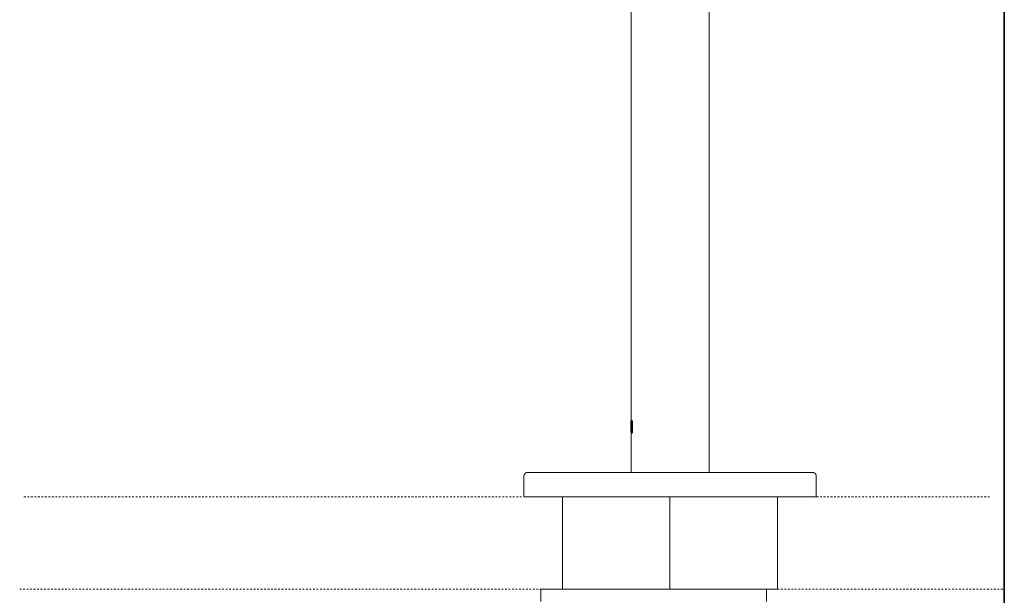
# Model space of a CAD drawing. Units: inches. Extents: x -560 to 858, y -776 to 348.
# Drawn here: x 360 to 559, y -102 to 14 of the extents above; entities that cross this region are included whole.
import ezdxf

# ---------------------------------------------------------------- set-up
doc = ezdxf.new("R2010")
doc.units = ezdxf.units.IN
doc.header["$MEASUREMENT"] = 0
doc.linetypes.add('AI-Linetype-1', pattern=[0.705556, 0.352778, -0.352778])
doc.linetypes.add('AI-Linetype-2', pattern=[0.705556, 0.352778, -0.352778])
doc.layers.add('图层 1', color=7, linetype='Continuous')

msp = doc.modelspace()

# ---------------------------------------------------------------- linework, layer by layer
at = {"layer": '图层 1', "color": 7, "lineweight": 35}
msp.add_lwpolyline([(558.67, -677.11), (558.67, 163.25)], dxfattribs=at)
at = {"layer": '图层 1', "color": 7, "lineweight": 9}
for points in [[(483.28, 54.79), (483.28, -66.86)], [(499.01, -77.27), (499.01, 54.79)], [(483.24, -66.86), (483.24, -67.75)], [(483.24, -67.65), (483.24, -67.62), (483.24, -67.59), (483.24, -67.55), (483.24, -67.51), (483.24, -67.48), (483.24, -67.44), (483.24, -67.41), (483.24, -67.38), (483.24, -67.34), (483.24, -67.31), (483.24, -67.27), (483.28, -67.27), (483.28, -67.24), (483.28, -67.2), (483.28, -67.17)], [(483.28, -68.8), (483.28, -67.17)], [(483.28, -67.17), (483.28, -68.8)], [(483.28, -67.17), (483.31, -67.17), (483.31, -67.2), (483.31, -67.24), (483.31, -67.27), (483.31, -67.31), (483.31, -67.34), (483.31, -67.38), (483.31, -67.41), (483.31, -67.44), (483.31, -67.48), (483.31, -67.51), (483.31, -67.55), (483.31, -67.59), (483.31, -67.62), (483.31, -67.65)], [(483.28, -67.17), (483.35, -67.17)], [(483.28, -68.8), (483.28, -67.17)], [(483.31, -67.75), (483.31, -66.86)], [(483.35, -66.86), (483.31, -66.86)], [(483.42, -66.75), (483.42, -66.79), (483.38, -66.79), (483.38, -66.82), (483.38, -66.86), (483.38, -66.89), (483.38, -66.92), (483.38, -66.96), (483.38, -66.99), (483.38, -67.02), (483.35, -67.02), (483.35, -67.07)], [(483.35, -67.75), (483.35, -66.86)], [(483.35, -67.07), (483.35, -67.1), (483.35, -67.13), (483.35, -67.17), (483.35, -67.2), (483.35, -67.24), (483.35, -67.27), (483.35, -67.31), (483.35, -67.34), (483.35, -67.38), (483.35, -67.41), (483.35, -67.44), (483.35, -67.48), (483.35, -67.51), (483.35, -67.55), (483.35, -67.59), (483.35, -67.62), (483.35, -67.65), (483.35, -67.69), (483.35, -67.72), (483.35, -67.75), (483.35, -67.79), (483.35, -67.82), (483.35, -67.86), (483.35, -67.9), (483.35, -67.93), (483.35, -67.96)], [(483.42, -67.07), (483.42, -67.1), (483.42, -67.13), (483.42, -67.17), (483.42, -67.2), (483.38, -67.2), (483.38, -67.24), (483.38, -67.27), (483.38, -67.31)], [(483.38, -67.31), (483.38, -67.34), (483.38, -67.38), (483.38, -67.41), (483.38, -67.44), (483.38, -67.48), (483.38, -67.51), (483.38, -67.55), (483.38, -67.59), (483.38, -67.62), (483.38, -67.65), (483.38, -67.69), (483.38, -67.72), (483.38, -67.75), (483.38, -67.79), (483.38, -67.82), (483.38, -67.86), (483.38, -67.9), (483.38, -67.93), (483.38, -67.96), (483.38, -68)], [(483.42, -67.31), (483.38, -67.34), (483.38, -67.38), (483.38, -67.41), (483.38, -67.44), (483.38, -67.48), (483.38, -67.51), (483.38, -67.55), (483.38, -67.59), (483.38, -67.62), (483.38, -67.65), (483.38, -67.69), (483.38, -67.72), (483.38, -67.75), (483.38, -67.79), (483.38, -67.82), (483.38, -67.86), (483.38, -67.9), (483.38, -67.93), (483.38, -67.96), (483.38, -68)], [(483.52, -67.07), (483.52, -67.02), (483.52, -66.99), (483.52, -66.96), (483.48, -66.96), (483.48, -66.92), (483.48, -66.89), (483.48, -66.86), (483.48, -66.82), (483.46, -66.82), (483.46, -66.79), (483.46, -66.75), (483.42, -66.75)], [(483.46, -66.75), (483.42, -66.75)], [(483.48, -67.31), (483.48, -67.27), (483.46, -67.24), (483.46, -67.2), (483.46, -67.17), (483.46, -67.13), (483.46, -67.1), (483.46, -67.07), (483.42, -67.07)], [(483.46, -67.07), (483.42, -67.1), (483.42, -67.13), (483.42, -67.17), (483.42, -67.2), (483.42, -67.24), (483.42, -67.27), (483.42, -67.31)], [(483.52, -67.07), (483.52, -67.02), (483.52, -66.99), (483.52, -66.96), (483.52, -66.92), (483.48, -66.92), (483.48, -66.89), (483.48, -66.86), (483.48, -66.82), (483.48, -66.79), (483.46, -66.79), (483.46, -66.75)], [(483.48, -68), (483.48, -67.96), (483.48, -67.93), (483.48, -67.9), (483.48, -67.86), (483.48, -67.82), (483.48, -67.79), (483.48, -67.75), (483.48, -67.72), (483.48, -67.69), (483.48, -67.65), (483.48, -67.62), (483.48, -67.59), (483.48, -67.55), (483.48, -67.51), (483.48, -67.48), (483.48, -67.44), (483.48, -67.41), (483.48, -67.38), (483.48, -67.34), (483.48, -67.31)], [(483.56, -67.96), (483.56, -67.93), (483.56, -67.9), (483.56, -67.86), (483.56, -67.82), (483.56, -67.79), (483.56, -67.75), (483.56, -67.72), (483.56, -67.69), (483.56, -67.65), (483.56, -67.62), (483.56, -67.59), (483.56, -67.55), (483.56, -67.51), (483.56, -67.48), (483.56, -67.44), (483.56, -67.41), (483.56, -67.38), (483.56, -67.34), (483.56, -67.31), (483.56, -67.27), (483.56, -67.24), (483.56, -67.2), (483.52, -67.17), (483.52, -67.13), (483.52, -67.1), (483.52, -67.07)], [(483.56, -67.96), (483.56, -67.93), (483.56, -67.9), (483.56, -67.86), (483.56, -67.82), (483.56, -67.79), (483.56, -67.75), (483.56, -67.72), (483.56, -67.69), (483.56, -67.65), (483.56, -67.62), (483.56, -67.59), (483.56, -67.55), (483.56, -67.51), (483.56, -67.48), (483.56, -67.44), (483.56, -67.41), (483.56, -67.38), (483.56, -67.34), (483.56, -67.31), (483.52, -67.31), (483.52, -67.27), (483.52, -67.24), (483.52, -67.2), (483.52, -67.17), (483.52, -67.13), (483.52, -67.1), (483.52, -67.07)], [(483.24, -67.75), (483.24, -67.65)], [(483.28, -67.75), (483.24, -67.75)], [(483.24, -67.96), (483.24, -67.75)], [(483.24, -68.04), (483.24, -67.96)], [(483.24, -68.1), (483.24, -68.04)], [(483.24, -69.01), (483.24, -68.97), (483.24, -68.93), (483.24, -68.9), (483.24, -68.87), (483.24, -68.83), (483.24, -68.8), (483.24, -68.77), (483.24, -68.73), (483.24, -68.69), (483.24, -68.66), (483.24, -68.62), (483.24, -68.59), (483.24, -68.56), (483.24, -68.52), (483.24, -68.49), (483.24, -68.45), (483.24, -68.42), (483.24, -68.38), (483.24, -68.35), (483.24, -68.31), (483.24, -68.27), (483.24, -68.24), (483.24, -68.21), (483.24, -68.17), (483.24, -68.14), (483.24, -68.1)], [(483.28, -67.75), (483.28, -68.9)], [(483.31, -68.93), (483.31, -68.9), (483.31, -68.87), (483.28, -68.87), (483.28, -68.83), (483.28, -68.8)], [(483.28, -68.93), (483.28, -68.9), (483.28, -68.87), (483.28, -68.83), (483.28, -68.8)], [(483.28, -68.8), (483.28, -68.83), (483.28, -68.87), (483.28, -68.9), (483.28, -68.93)], [(483.28, -68.93), (483.28, -69.25)], [(483.28, -68.93), (483.35, -68.93)], [(483.28, -69.25), (483.28, -77.27)], [(483.31, -67.65), (483.31, -67.75)], [(483.31, -67.75), (483.38, -67.75)], [(483.35, -67.75), (483.31, -67.75)], [(483.31, -69.25), (483.31, -68.93)], [(483.31, -69.25), (483.31, -68.93)], [(483.31, -68.93), (483.38, -68.93)], [(483.31, -69.25), (483.38, -69.25)], [(483.35, -67.96), (483.35, -68.04)], [(483.35, -68.04), (483.35, -68.1)], [(483.35, -68.1), (483.35, -68.17), (483.35, -68.21), (483.35, -68.24), (483.35, -68.27), (483.35, -68.31), (483.35, -68.35), (483.35, -68.38), (483.35, -68.42), (483.35, -68.45), (483.35, -68.49), (483.35, -68.52), (483.35, -68.56), (483.35, -68.59), (483.35, -68.62), (483.35, -68.66), (483.35, -68.69), (483.35, -68.73), (483.35, -68.77), (483.35, -68.8), (483.35, -68.83), (483.35, -68.87), (483.35, -68.9), (483.35, -68.93), (483.35, -68.97), (483.35, -69.01)], [(483.35, -69.01), (483.35, -69.04), (483.35, -69.08), (483.38, -69.08), (483.38, -69.11), (483.38, -69.15), (483.38, -69.18), (483.38, -69.22), (483.38, -69.25), (483.38, -69.28), (483.42, -69.28), (483.42, -69.32)], [(483.38, -68), (483.38, -68.07)], [(483.38, -68), (483.38, -68.07)], [(483.38, -68.07), (483.38, -68.14), (483.38, -68.17), (483.38, -68.21), (483.38, -68.24), (483.38, -68.27), (483.38, -68.31), (483.38, -68.35), (483.38, -68.38), (483.38, -68.42), (483.38, -68.45), (483.38, -68.49), (483.38, -68.52), (483.38, -68.56), (483.38, -68.59), (483.38, -68.62), (483.38, -68.66), (483.38, -68.69), (483.38, -68.73), (483.38, -68.77), (483.38, -68.8)], [(483.38, -68.07), (483.38, -68.14), (483.38, -68.17), (483.38, -68.21), (483.38, -68.24), (483.38, -68.27), (483.38, -68.31), (483.38, -68.35), (483.38, -68.38), (483.38, -68.42), (483.38, -68.45), (483.38, -68.49), (483.38, -68.52), (483.38, -68.56), (483.38, -68.59), (483.38, -68.62), (483.38, -68.66), (483.38, -68.69), (483.38, -68.73), (483.38, -68.77), (483.42, -68.77), (483.42, -68.8)], [(483.38, -68.8), (483.38, -68.83), (483.38, -68.87), (483.38, -68.9), (483.42, -68.9), (483.42, -68.93), (483.42, -68.97), (483.42, -69.01)], [(483.42, -69.01), (483.46, -69.01), (483.46, -68.97), (483.46, -68.93), (483.46, -68.9), (483.46, -68.87), (483.46, -68.83), (483.48, -68.83), (483.48, -68.8)], [(483.42, -68.8), (483.42, -68.83), (483.42, -68.87), (483.42, -68.9), (483.42, -68.93), (483.42, -68.97), (483.42, -69.01), (483.46, -69.01)], [(483.42, -69.32), (483.46, -69.32), (483.46, -69.28), (483.48, -69.28), (483.48, -69.25), (483.48, -69.22), (483.48, -69.18), (483.48, -69.15), (483.48, -69.11), (483.52, -69.11), (483.52, -69.08), (483.52, -69.04), (483.52, -69.01)], [(483.46, -69.32), (483.42, -69.32)], [(483.46, -69.32), (483.48, -69.32), (483.48, -69.28), (483.48, -69.25), (483.48, -69.22), (483.48, -69.18), (483.52, -69.18), (483.52, -69.15), (483.52, -69.11), (483.52, -69.08), (483.52, -69.04), (483.52, -69.01)], [(483.48, -68.07), (483.48, -68)], [(483.48, -68.8), (483.48, -68.77), (483.48, -68.73), (483.48, -68.69), (483.48, -68.66), (483.48, -68.62), (483.48, -68.59), (483.48, -68.56), (483.48, -68.52), (483.48, -68.49), (483.48, -68.45), (483.48, -68.42), (483.48, -68.38), (483.48, -68.35), (483.48, -68.31), (483.48, -68.27), (483.48, -68.24), (483.48, -68.21), (483.48, -68.17), (483.48, -68.14), (483.48, -68.1), (483.48, -68.07)], [(483.52, -69.01), (483.52, -68.97), (483.52, -68.93), (483.52, -68.9), (483.56, -68.9), (483.56, -68.87), (483.56, -68.83), (483.56, -68.8), (483.56, -68.77), (483.56, -68.73), (483.56, -68.69), (483.56, -68.66), (483.56, -68.62), (483.56, -68.59), (483.56, -68.56), (483.56, -68.52), (483.56, -68.49), (483.56, -68.45), (483.56, -68.42), (483.56, -68.38), (483.56, -68.35), (483.56, -68.31), (483.56, -68.27), (483.56, -68.24), (483.56, -68.21), (483.56, -68.17), (483.56, -68.14), (483.56, -68.1)], [(483.52, -69.01), (483.52, -68.97), (483.52, -68.93), (483.52, -68.9), (483.52, -68.87), (483.52, -68.83), (483.52, -68.8), (483.56, -68.8), (483.56, -68.77), (483.56, -68.73), (483.56, -68.69), (483.56, -68.66), (483.56, -68.62), (483.56, -68.59), (483.56, -68.56), (483.56, -68.52), (483.56, -68.49), (483.56, -68.45), (483.56, -68.42), (483.56, -68.38), (483.56, -68.35), (483.56, -68.31), (483.56, -68.27), (483.56, -68.24), (483.56, -68.21), (483.56, -68.17), (483.56, -68.14), (483.56, -68.1)], [(483.56, -68.04), (483.56, -67.96)], [(483.56, -68.04), (483.56, -67.96)], [(483.56, -68.1), (483.56, -68.04)], [(483.56, -68.1), (483.56, -68.04)], [(462.41, -77.27), (462.37, -77.27), (462.33, -77.27), (462.3, -77.27), (462.26, -77.27), (462.23, -77.27), (462.2, -77.31), (462.16, -77.31), (462.13, -77.31), (462.09, -77.31), (462.09, -77.34), (462.06, -77.34), (462.02, -77.34), (462.02, -77.38), (461.99, -77.38), (461.95, -77.38), (461.95, -77.42), (461.92, -77.42), (461.92, -77.45), (461.88, -77.45), (461.88, -77.49), (461.85, -77.49), (461.81, -77.52), (461.81, -77.56), (461.78, -77.56), (461.78, -77.59), (461.74, -77.59), (461.74, -77.62), (461.71, -77.62), (461.71, -77.66), (461.71, -77.69), (461.68, -77.69), (461.68, -77.73), (461.68, -77.76), (461.64, -77.76), (461.64, -77.8), (461.64, -77.83), (461.64, -77.86), (461.61, -77.86), (461.61, -77.9), (461.61, -77.93), (461.61, -77.97), (461.61, -78), (461.61, -78.04), (461.61, -78.08)], [(462.41, -77.27), (519.92, -77.27)], [(520.69, -78.08), (520.69, -78.04), (520.69, -78), (520.69, -77.97), (520.69, -77.93), (520.69, -77.9), (520.69, -77.86), (520.65, -77.86), (520.65, -77.83), (520.65, -77.8), (520.65, -77.76), (520.61, -77.76), (520.61, -77.73), (520.61, -77.69), (520.58, -77.69), (520.58, -77.66), (520.58, -77.62), (520.54, -77.62), (520.54, -77.59), (520.52, -77.59), (520.52, -77.56), (520.48, -77.52), (520.48, -77.49), (520.44, -77.49), (520.41, -77.45), (520.37, -77.45), (520.37, -77.42), (520.34, -77.42), (520.34, -77.38), (520.3, -77.38), (520.27, -77.38), (520.27, -77.34), (520.23, -77.34), (520.2, -77.34), (520.2, -77.31), (520.17, -77.31), (520.13, -77.31), (520.1, -77.31), (520.1, -77.27), (520.06, -77.27), (520.03, -77.27), (519.99, -77.27), (519.96, -77.27), (519.92, -77.27)], [(461.61, -78.08), (461.61, -82.21)], [(520.69, -82.21), (520.69, -78.08)], [(461.63, -82.2), (520.93, -82.2)], [(469.4, -82.2), (469.4, -100.84)], [(469.4, -83.46), (469.4, -100.84)], [(491.12, -82.2), (491.12, -100.84)], [(512.86, -82.2), (512.86, -100.84)], [(512.86, -100.84), (512.86, -83.46)], [(465.04, -100.84), (512.86, -100.84)], [(465.04, -103.34), (465.04, -100.84)], [(510.62, -103.34), (510.62, -100.84)]]:
    msp.add_lwpolyline(points, dxfattribs=at)
at = {"layer": '图层 1', "color": 7, "linetype": 'AI-Linetype-2', "lineweight": 9}
msp.add_lwpolyline([(360.6, -82.21), (555.84, -82.21)], dxfattribs=at)
at = {"layer": '图层 1', "color": 7, "linetype": 'AI-Linetype-1', "lineweight": 9}
msp.add_lwpolyline([(359.73, -100.84), (558.67, -100.84)], dxfattribs=at)

doc.saveas('drawing.dxf')
